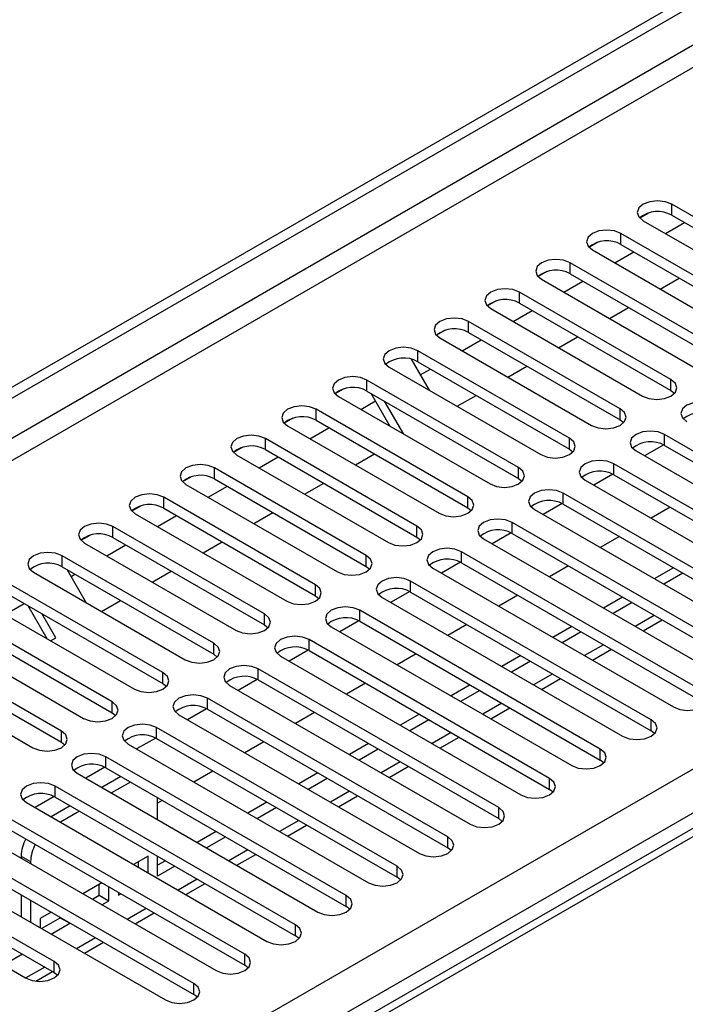
# Model space of a CAD drawing. Units: millimetres. Extents: x 3 to 7983, y 8 to 11294.
# Drawn here: x 3433 to 3507, y 2262 to 2372 of the extents above; entities that cross this region are included whole.
import ezdxf

# ---------------------------------------------------------------- set-up
doc = ezdxf.new("R2010")
doc.units = ezdxf.units.MM
doc.header["$LTSCALE"] = 38

msp = doc.modelspace()

# ---------------------------------------------------------------- linework, layer by layer
at = {"color": 7, "linetype": 'Continuous', "lineweight": 25}
for p, q in [((2405.635, 1738.154), (3776.715, 2529.662)), ((2406.696, 1737.542), (3777.776, 2529.05)), ((3522.581, 2341.418), (3505.698, 2351.163)), ((3503.104, 2350.183), (3502.133, 2349.622)), ((3503.105, 2350.183), (3502.133, 2349.622)), ((3505.698, 2349.939), (3522.581, 2340.193)), ((3502.516, 2349.326), (3519.399, 2339.581)), ((3504.999, 2347.893), (3507.12, 2349.118)), ((3516.924, 2338.152), (3500.042, 2347.898)), ((3497.448, 2346.917), (3496.476, 2346.356)), ((3497.448, 2346.917), (3496.476, 2346.356)), ((3496.86, 2346.061), (3513.742, 2336.315)), ((3500.042, 2346.673), (3516.924, 2336.927)), ((3499.342, 2344.628), (3501.463, 2345.852)), ((3511.267, 2334.886), (3494.385, 2344.632)), ((3491.791, 2343.652), (3490.819, 2343.091)), ((3491.791, 2343.652), (3490.819, 2343.091)), ((3491.203, 2342.795), (3508.085, 2333.049)), ((3494.385, 2343.407), (3511.267, 2333.661)), ((3504.413, 2341.701), (3506.534, 2342.925)), ((3493.685, 2341.362), (3495.806, 2342.587)), ((3505.61, 2331.621), (3488.728, 2341.366)), ((3486.134, 2340.386), (3485.163, 2339.825)), ((3486.134, 2340.386), (3485.163, 2339.825)), ((3485.546, 2339.53), (3502.428, 2329.784)), ((3488.728, 2340.142), (3505.61, 2330.396)), ((3498.756, 2338.435), (3500.877, 2339.659)), ((3488.028, 2338.097), (3490.149, 2339.321)), ((3499.953, 2328.355), (3483.071, 2338.101)), ((3480.477, 2337.12), (3479.506, 2336.559)), ((3480.478, 2337.12), (3479.506, 2336.559)), ((3479.889, 2336.264), (3496.771, 2326.518)), ((3483.071, 2336.876), (3499.953, 2327.13)), ((3493.099, 2335.169), (3495.22, 2336.394)), ((3482.371, 2334.831), (3484.492, 2336.055)), ((3494.296, 2325.089), (3477.414, 2334.835)), ((3474.232, 2332.998), (3491.114, 2323.252)), ((3476.678, 2333.894), (3478.676, 2330.433)), ((3477.414, 2333.61), (3494.296, 2323.865)), ((3487.442, 2331.904), (3489.563, 2333.128)), ((3477.695, 2332.131), (3478.836, 2332.79)), ((3488.639, 2321.824), (3471.757, 2331.57)), ((3469.163, 2330.589), (3468.192, 2330.028)), ((3469.164, 2330.589), (3468.192, 2330.028)), ((3468.575, 2329.733), (3485.458, 2319.987)), ((3471.757, 2330.345), (3488.639, 2320.599)), ((3474.347, 2326.401), (3472.226, 2330.074)), ((3481.785, 2328.638), (3483.906, 2329.863)), ((3505.61, 2330.396), (3506.003, 2330.09)), ((3471.058, 2328.3), (3472.702, 2329.249)), ((3475.847, 2325.535), (3473.726, 2329.208)), ((3482.983, 2318.558), (3466.1, 2328.304)), ((3463.507, 2327.324), (3462.535, 2326.763)), ((3463.506, 2327.323), (3462.535, 2326.763)), ((3462.918, 2326.467), (3479.801, 2316.721)), ((3466.1, 2327.079), (3482.983, 2317.333)), ((3499.953, 2327.13), (3500.346, 2326.824)), ((3465.401, 2325.034), (3467.522, 2326.259)), ((3531.685, 2310.037), (3504.903, 2325.498)), ((3477.326, 2315.292), (3460.444, 2325.038)), ((3504.798, 2324.33), (3502.68, 2323.107)), ((3504.798, 2324.33), (3502.68, 2323.107)), ((3504.903, 2324.273), (3531.685, 2308.812)), ((3457.85, 2324.058), (3456.878, 2323.497)), ((3457.85, 2324.058), (3456.878, 2323.497)), ((3457.262, 2323.201), (3474.144, 2313.456)), ((3459.744, 2321.768), (3461.865, 2322.993)), ((3460.444, 2323.814), (3477.326, 2314.068)), ((3470.471, 2322.107), (3472.593, 2323.331)), ((3494.296, 2323.865), (3494.69, 2323.558)), ((3501.721, 2323.661), (3528.503, 2308.2)), ((3526.028, 2306.771), (3499.246, 2322.232)), ((3471.669, 2312.027), (3454.787, 2321.773)), ((3499.141, 2321.064), (3497.023, 2319.842)), ((3499.141, 2321.064), (3497.023, 2319.841)), ((3499.246, 2321.007), (3526.028, 2305.546)), ((3452.193, 2320.792), (3451.221, 2320.231)), ((3452.193, 2320.792), (3451.221, 2320.231)), ((3451.605, 2319.936), (3468.487, 2310.19)), ((3454.087, 2318.503), (3456.208, 2319.727)), ((3454.787, 2320.548), (3471.669, 2310.802)), ((3464.815, 2318.841), (3466.936, 2320.066)), ((3488.639, 2320.599), (3489.033, 2320.293)), ((3496.064, 2320.395), (3522.846, 2304.934)), ((3520.371, 2303.506), (3493.589, 2318.966)), ((3446.536, 2317.527), (3445.565, 2316.966)), ((3446.536, 2317.526), (3445.565, 2316.966)), ((3466.012, 2308.761), (3449.13, 2318.507)), ((3493.484, 2317.799), (3491.366, 2316.576)), ((3493.484, 2317.798), (3491.366, 2316.576)), ((3493.589, 2317.741), (3520.371, 2302.281)), ((3445.948, 2316.67), (3462.83, 2306.924)), ((3448.43, 2315.237), (3450.551, 2316.462)), ((3449.13, 2317.282), (3466.012, 2307.536)), ((3459.158, 2315.576), (3461.279, 2316.8)), ((3482.983, 2317.333), (3483.376, 2317.027)), ((3490.407, 2317.129), (3517.189, 2301.669)), ((3505.522, 2317.384), (3503.401, 2316.159)), ((3514.714, 2300.24), (3487.932, 2315.701)), ((3440.879, 2314.261), (3439.908, 2313.7)), ((3440.88, 2314.261), (3439.908, 2313.7)), ((3460.355, 2305.496), (3443.473, 2315.241)), ((3487.827, 2314.533), (3485.709, 2313.31)), ((3487.827, 2314.533), (3485.709, 2313.31)), ((3487.932, 2314.476), (3514.714, 2299.015)), ((3440.291, 2313.405), (3457.173, 2303.659)), ((3442.773, 2311.972), (3444.894, 2313.196)), ((3443.473, 2314.017), (3460.355, 2304.271)), ((3453.501, 2312.31), (3455.622, 2313.534)), ((3477.326, 2314.068), (3477.719, 2313.762)), ((3484.75, 2313.864), (3511.532, 2298.403)), ((3499.865, 2314.118), (3497.744, 2312.894)), ((3509.057, 2296.974), (3482.276, 2312.435)), ((3454.698, 2302.23), (3437.816, 2311.976)), ((3482.17, 2311.267), (3480.052, 2310.045)), ((3482.17, 2311.267), (3480.052, 2310.045)), ((3482.276, 2311.21), (3509.057, 2295.749)), ((3434.634, 2310.139), (3451.516, 2300.393)), ((3437.816, 2310.751), (3454.698, 2301.005)), ((3438.371, 2310.431), (3440.492, 2306.757)), ((3438.804, 2309.68), (3439.238, 2309.93)), ((3447.844, 2309.044), (3449.965, 2310.269)), ((3471.669, 2310.802), (3472.062, 2310.496)), ((3479.094, 2310.598), (3505.875, 2295.137)), ((3494.209, 2310.853), (3492.087, 2309.628)), ((3505.875, 2310.649), (3503.754, 2309.424)), ((3506.936, 2310.037), (3504.815, 2308.812)), ((3503.4, 2293.709), (3476.619, 2309.169)), ((3449.042, 2298.964), (3432.159, 2308.71)), ((3476.513, 2308.002), (3474.396, 2306.779)), ((3476.513, 2308.002), (3474.396, 2306.779)), ((3476.619, 2307.945), (3503.4, 2292.484)), ((3428.977, 2306.873), (3445.86, 2297.127)), ((3431.46, 2305.44), (3433.581, 2306.665)), ((3432.159, 2307.485), (3449.042, 2297.739)), ((3442.187, 2305.779), (3444.308, 2307.003)), ((3466.012, 2307.536), (3466.405, 2307.23)), ((3473.437, 2307.332), (3500.218, 2291.872)), ((3488.552, 2307.587), (3486.43, 2306.363)), ((3500.218, 2307.383), (3498.097, 2306.159)), ((3501.279, 2306.771), (3499.158, 2305.547)), ((3443.385, 2295.699), (3426.502, 2305.445)), ((3436.163, 2302.725), (3434.042, 2306.398)), ((3437.097, 2302.84), (3435.542, 2305.532)), ((3497.744, 2290.443), (3470.962, 2305.904)), ((3470.857, 2304.736), (3468.739, 2303.513)), ((3470.857, 2304.736), (3468.739, 2303.513)), ((3470.962, 2304.679), (3497.744, 2289.218)), ((3502.512, 2303.61), (3504.633, 2304.835)), ((3423.321, 2303.608), (3440.203, 2293.862)), ((3426.502, 2304.22), (3443.385, 2294.474)), ((3460.355, 2304.271), (3460.748, 2303.965)), ((3467.78, 2304.067), (3494.562, 2288.606)), ((3482.895, 2304.321), (3480.774, 2303.097)), ((3494.561, 2304.118), (3492.44, 2302.893)), ((3495.622, 2303.505), (3493.501, 2302.281)), ((3437.728, 2292.433), (3420.846, 2302.179)), ((3436.53, 2302.513), (3437.097, 2302.84)), ((3492.087, 2287.177), (3465.305, 2302.638)), ((3465.2, 2301.47), (3463.082, 2300.248)), ((3465.2, 2301.47), (3463.082, 2300.248)), ((3465.305, 2301.413), (3492.087, 2285.953)), ((3477.238, 2301.056), (3475.117, 2299.831)), ((3496.855, 2300.345), (3498.976, 2301.569)), ((3417.664, 2300.342), (3434.546, 2290.596)), ((3420.846, 2300.954), (3437.728, 2291.208)), ((3454.698, 2301.005), (3455.092, 2300.699)), ((3462.123, 2300.801), (3488.905, 2285.34)), ((3488.905, 2300.852), (3486.783, 2299.628)), ((3489.965, 2300.24), (3487.844, 2299.015)), ((3486.43, 2283.912), (3459.648, 2299.373)), ((3459.543, 2298.205), (3457.425, 2296.982)), ((3459.543, 2298.205), (3457.425, 2296.982)), ((3459.648, 2298.148), (3486.43, 2282.687)), ((3471.581, 2297.79), (3469.46, 2296.566)), ((3491.198, 2297.079), (3493.319, 2298.303)), ((3449.042, 2297.739), (3449.435, 2297.433)), ((3456.466, 2297.536), (3483.248, 2282.075)), ((3483.248, 2297.586), (3481.127, 2296.362)), ((3484.308, 2296.974), (3482.187, 2295.75)), ((3480.773, 2280.646), (3453.991, 2296.107)), ((3443.385, 2294.474), (3443.778, 2294.168)), ((3453.886, 2294.939), (3451.768, 2293.716)), ((3453.886, 2294.939), (3451.768, 2293.716)), ((3453.991, 2294.882), (3480.773, 2279.421)), ((3465.924, 2294.525), (3463.803, 2293.3)), ((3485.541, 2293.813), (3487.663, 2295.038)), ((3450.809, 2294.27), (3477.591, 2278.809)), ((3477.591, 2294.321), (3475.47, 2293.096)), ((3478.652, 2293.709), (3476.53, 2292.484)), ((3475.116, 2277.381), (3448.334, 2292.841)), ((3503.794, 2292.178), (3503.4, 2292.484)), ((3437.728, 2291.208), (3438.121, 2290.902)), ((3448.229, 2291.673), (3446.111, 2290.451)), ((3448.229, 2291.673), (3446.111, 2290.451)), ((3448.334, 2291.616), (3475.116, 2276.156)), ((3460.267, 2291.259), (3458.146, 2290.034)), ((3479.885, 2290.548), (3482.006, 2291.772)), ((3523.61, 2290.589), (2805.897, 1876.262)), ((3445.152, 2291.004), (3471.934, 2275.544)), ((3471.934, 2291.055), (3469.813, 2289.831)), ((3472.995, 2290.443), (3470.874, 2289.218)), ((3469.459, 2274.115), (3442.678, 2289.576)), ((3498.137, 2288.912), (3497.744, 2289.218)), ((3442.572, 2288.408), (3440.454, 2287.185)), ((3442.572, 2288.408), (3440.454, 2287.185)), ((3442.678, 2288.351), (3469.459, 2272.89)), ((3454.611, 2287.993), (3452.489, 2286.769)), ((3474.228, 2287.282), (3476.349, 2288.507)), ((3439.496, 2287.739), (3466.277, 2272.278)), ((3444.355, 2287.382), (3442.234, 2286.158)), ((3466.277, 2287.79), (3464.156, 2286.565)), ((3467.338, 2287.177), (3465.217, 2285.953)), ((3463.802, 2270.849), (3437.021, 2286.31)), ((3445.416, 2286.77), (3443.295, 2285.546)), ((3492.48, 2285.647), (3492.087, 2285.953)), ((3436.915, 2285.142), (3434.798, 2283.92)), ((3436.916, 2285.142), (3434.798, 2283.919)), ((3437.021, 2285.085), (3463.802, 2269.624)), ((3448.436, 2282.578), (3448.436, 2285.027)), ((3448.954, 2284.728), (3448.436, 2284.429)), ((3468.571, 2284.016), (3470.692, 2285.241)), ((3433.839, 2284.473), (3460.62, 2269.012)), ((3438.698, 2284.117), (3436.577, 2282.892)), ((3439.759, 2283.504), (3437.638, 2282.28)), ((3460.62, 2284.524), (3458.499, 2283.299)), ((3461.681, 2283.912), (3459.56, 2282.687)), ((3458.146, 2267.584), (3431.364, 2283.044)), ((3486.823, 2282.381), (3486.43, 2282.687)), ((3431.364, 2281.82), (3458.146, 2266.359)), ((3462.914, 2280.751), (3465.035, 2281.975)), ((3428.182, 2281.207), (3454.964, 2265.747)), ((3454.964, 2281.258), (3452.842, 2280.034)), ((3456.024, 2280.646), (3453.903, 2279.421)), ((3452.489, 2264.318), (3425.707, 2279.779)), ((3481.166, 2279.115), (3480.773, 2279.421)), ((3425.707, 2278.554), (3452.489, 2263.093)), ((3433.233, 2278.512), (3433.233, 2278.292)), ((3447.375, 2278.511), (3445.771, 2277.585)), ((3447.375, 2276.659), (3447.375, 2278.511)), ((3448.436, 2276.265), (3448.436, 2278.496)), ((3457.257, 2277.485), (3459.378, 2278.71)), ((3422.525, 2277.942), (3449.307, 2262.481)), ((3434.293, 2277.9), (3434.293, 2277.679)), ((3446.314, 2277.271), (3446.314, 2277.898)), ((3449.307, 2277.993), (3448.436, 2277.49)), ((3450.367, 2277.38), (3448.436, 2276.265)), ((3436.932, 2266.767), (3420.05, 2276.513)), ((3475.509, 2275.85), (3475.116, 2276.156)), ((3420.05, 2275.288), (3436.932, 2265.542)), ((3442.235, 2275.544), (3440.114, 2274.319)), ((3441.954, 2274.156), (3441.954, 2275.381)), ((3443.014, 2273.544), (3443.014, 2275.094)), ((3451.6, 2274.22), (3453.721, 2275.444)), ((3416.868, 2274.676), (3433.75, 2264.93)), ((3433.233, 2274.209), (3433.233, 2271.76)), ((3441.175, 2273.707), (3441.954, 2274.156)), ((3441.954, 2274.156), (3443.014, 2273.544)), ((3444.075, 2274.482), (3444.075, 2274.156)), ((3444.075, 2274.156), (3444.357, 2274.319)), ((3434.293, 2273.597), (3434.293, 2271.148)), ((3442.236, 2273.094), (3443.014, 2273.544)), ((3469.852, 2272.584), (3469.459, 2272.89)), ((3436.578, 2272.278), (3435.354, 2271.571)), ((3435.354, 2271.571), (3435.354, 2270.536)), ((3435.518, 2270.441), (3437.593, 2271.639)), ((3437.593, 2271.639), (3437.593, 2271.692)), ((3437.593, 2271.639), (3438.654, 2271.027)), ((3445.944, 2270.954), (3448.065, 2272.178)), ((3436.579, 2269.829), (3438.654, 2271.027)), ((3438.654, 2271.027), (3438.654, 2271.08)), ((3464.196, 2269.318), (3463.802, 2269.624)), ((3440.287, 2267.688), (3442.408, 2268.913)), ((3433.397, 2267.583), (3431.276, 2266.359)), ((3458.539, 2266.053), (3458.146, 2266.359)), ((3434.895, 2264.576), (3436.751, 2265.647)), ((3436.932, 2265.542), (3437.326, 2265.236)), ((3452.882, 2262.787), (3452.489, 2263.093))]:
    msp.add_line(p, q, dxfattribs=at)
at = {"color": 8, "linetype": 'Continuous', "lineweight": 25}
for p, q in [((3777.776, 2524.559), (2406.696, 1733.051)), ((2407.756, 1731.214), (3778.836, 2522.722)), ((2550.769, 1735.602), (3771.235, 2440.162)), ((3773.356, 2436.488), (2552.89, 1731.928)), ((3505.698, 2349.939), (3505.698, 2351.163)), ((3500.042, 2346.673), (3500.042, 2347.898)), ((3494.385, 2343.407), (3494.385, 2344.632)), ((3488.728, 2340.142), (3488.728, 2341.366)), ((3483.071, 2336.876), (3483.071, 2338.101)), ((3477.414, 2333.61), (3477.414, 2334.835)), ((3471.757, 2330.345), (3471.757, 2331.57)), ((3505.61, 2330.396), (3505.61, 2331.621)), ((3466.1, 2327.079), (3466.1, 2328.304)), ((3499.953, 2327.13), (3499.953, 2328.355)), ((3504.903, 2324.273), (3504.903, 2325.498)), ((3460.444, 2323.814), (3460.444, 2325.038)), ((3494.296, 2323.865), (3494.296, 2325.089)), ((3499.246, 2321.007), (3499.246, 2322.232)), ((3454.787, 2320.548), (3454.787, 2321.773)), ((3488.639, 2320.599), (3488.639, 2321.824)), ((3493.589, 2317.741), (3493.589, 2318.966)), ((3449.13, 2317.282), (3449.13, 2318.507)), ((3482.983, 2317.333), (3482.983, 2318.558)), ((3487.932, 2314.476), (3487.932, 2315.701)), ((3443.473, 2314.017), (3443.473, 2315.241)), ((3477.326, 2314.068), (3477.326, 2315.292)), ((3471.669, 2310.802), (3471.669, 2312.027)), ((3482.276, 2311.21), (3482.276, 2312.435)), ((3437.816, 2310.751), (3437.816, 2311.976)), ((3466.012, 2307.536), (3466.012, 2308.761)), ((3476.619, 2307.945), (3476.619, 2309.169)), ((3460.355, 2304.271), (3460.355, 2305.496)), ((3470.962, 2304.679), (3470.962, 2305.904)), ((3503.754, 2305.342), (3501.633, 2304.118)), ((3454.698, 2301.005), (3454.698, 2302.23)), ((3465.305, 2301.413), (3465.305, 2302.638)), ((3498.097, 2302.076), (3495.976, 2300.852)), ((3449.042, 2297.739), (3449.042, 2298.964)), ((3459.648, 2298.148), (3459.648, 2299.373)), ((3492.441, 2298.811), (3490.319, 2297.586)), ((3443.385, 2294.474), (3443.385, 2295.699)), ((3453.991, 2294.882), (3453.991, 2296.107)), ((3486.784, 2295.545), (3484.663, 2294.321)), ((3503.4, 2292.484), (3503.4, 2293.709)), ((3437.728, 2291.208), (3437.728, 2292.433)), ((3448.334, 2291.616), (3448.334, 2292.841)), ((3481.127, 2292.28), (3479.006, 2291.055)), ((3524.985, 2290.453), (2807.272, 1876.126)), ((3497.744, 2289.218), (3497.744, 2290.443)), ((3442.678, 2288.351), (3442.678, 2289.576)), ((3475.47, 2289.014), (3473.349, 2287.789)), ((3492.087, 2285.953), (3492.087, 2287.177)), ((3437.021, 2285.085), (3437.021, 2286.31)), ((3469.813, 2285.748), (3467.692, 2284.524)), ((3486.43, 2282.687), (3486.43, 2283.912)), ((3464.156, 2282.483), (3462.035, 2281.258)), ((3480.773, 2279.421), (3480.773, 2280.646)), ((3458.499, 2279.217), (3456.378, 2277.993)), ((3433.233, 2278.512), (3434.293, 2277.9)), ((3475.116, 2276.156), (3475.116, 2277.381)), ((3452.843, 2275.951), (3450.721, 2274.727)), ((3469.459, 2272.89), (3469.459, 2274.115)), ((3447.186, 2272.686), (3445.065, 2271.461)), ((3463.802, 2269.624), (3463.802, 2270.849)), ((3441.529, 2269.42), (3439.408, 2268.196)), ((3458.146, 2266.359), (3458.146, 2267.584)), ((3435.872, 2266.154), (3433.751, 2264.93)), ((3436.932, 2265.542), (3436.932, 2266.767)), ((3452.489, 2263.093), (3452.489, 2264.318))]:
    msp.add_line(p, q, dxfattribs=at)
at = {"color": 7, "linetype": 'Continuous', "lineweight": 25, "flags": 128}
for points in [[(3505.698, 2351.163), (3504.968, 2351.445), (3504.107, 2351.544), (3503.246, 2351.445), (3502.516, 2351.163), (3502.029, 2350.742), (3501.857, 2350.245), (3502.029, 2349.748), (3502.516, 2349.326)], [(3500.042, 2347.898), (3499.312, 2348.179), (3498.451, 2348.278), (3497.59, 2348.179), (3496.86, 2347.898), (3496.372, 2347.476), (3496.201, 2346.979), (3496.372, 2346.482), (3496.86, 2346.061)], [(3494.385, 2344.632), (3493.655, 2344.914), (3492.794, 2345.013), (3491.933, 2344.914), (3491.203, 2344.632), (3490.715, 2344.211), (3490.544, 2343.714), (3490.715, 2343.217), (3491.203, 2342.795)], [(3488.728, 2341.366), (3487.998, 2341.648), (3487.137, 2341.747), (3486.276, 2341.648), (3485.546, 2341.367), (3485.058, 2340.945), (3484.887, 2340.448), (3485.058, 2339.951), (3485.546, 2339.53)], [(3483.071, 2338.101), (3482.341, 2338.382), (3481.48, 2338.481), (3480.619, 2338.382), (3479.889, 2338.101), (3479.401, 2337.679), (3479.23, 2337.182), (3479.401, 2336.685), (3479.889, 2336.264)], [(3477.414, 2334.835), (3476.684, 2335.117), (3475.823, 2335.216), (3474.962, 2335.117), (3474.232, 2334.835), (3473.744, 2334.414), (3473.573, 2333.917), (3473.744, 2333.42), (3474.232, 2332.998)], [(3471.757, 2331.57), (3471.027, 2331.851), (3470.166, 2331.95), (3469.305, 2331.851), (3468.575, 2331.57), (3468.088, 2331.148), (3467.916, 2330.651), (3468.088, 2330.154), (3468.575, 2329.733)], [(3502.428, 2329.784), (3503.158, 2329.502), (3504.019, 2329.403), (3504.88, 2329.502), (3505.61, 2329.784), (3506.098, 2330.205), (3506.269, 2330.702), (3506.098, 2331.199), (3505.61, 2331.621)], [(3466.1, 2328.304), (3465.371, 2328.586), (3464.509, 2328.684), (3463.648, 2328.586), (3462.918, 2328.304), (3462.431, 2327.883), (3462.259, 2327.385), (3462.431, 2326.888), (3462.918, 2326.467)], [(3510.56, 2328.763), (3509.83, 2329.045), (3508.969, 2329.144), (3508.108, 2329.045), (3507.378, 2328.763), (3506.89, 2328.342), (3506.719, 2327.845), (3506.89, 2327.348), (3507.378, 2326.926)], [(3496.771, 2326.518), (3497.501, 2326.237), (3498.362, 2326.138), (3499.223, 2326.237), (3499.953, 2326.518), (3500.441, 2326.939), (3500.612, 2327.437), (3500.441, 2327.934), (3499.953, 2328.355)], [(3460.444, 2325.038), (3459.714, 2325.32), (3458.853, 2325.419), (3457.992, 2325.32), (3457.262, 2325.038), (3456.774, 2324.617), (3456.603, 2324.12), (3456.774, 2323.623), (3457.262, 2323.201)], [(3504.903, 2325.498), (3504.173, 2325.779), (3503.312, 2325.878), (3502.451, 2325.779), (3501.721, 2325.498), (3501.233, 2325.076), (3501.062, 2324.579), (3501.233, 2324.082), (3501.721, 2323.661)], [(3491.114, 2323.252), (3491.844, 2322.971), (3492.705, 2322.872), (3493.566, 2322.971), (3494.296, 2323.252), (3494.784, 2323.674), (3494.955, 2324.171), (3494.784, 2324.668), (3494.296, 2325.089)], [(3454.787, 2321.773), (3454.057, 2322.054), (3453.196, 2322.153), (3452.335, 2322.054), (3451.605, 2321.773), (3451.117, 2321.351), (3450.946, 2320.854), (3451.117, 2320.357), (3451.605, 2319.936)], [(3499.246, 2322.232), (3498.516, 2322.513), (3497.655, 2322.612), (3496.794, 2322.513), (3496.064, 2322.232), (3495.576, 2321.811), (3495.405, 2321.313), (3495.576, 2320.816), (3496.064, 2320.395)], [(3485.458, 2319.987), (3486.187, 2319.705), (3487.049, 2319.606), (3487.91, 2319.705), (3488.639, 2319.987), (3489.127, 2320.408), (3489.299, 2320.905), (3489.127, 2321.402), (3488.639, 2321.824)], [(3449.13, 2318.507), (3448.4, 2318.789), (3447.539, 2318.888), (3446.678, 2318.789), (3445.948, 2318.507), (3445.46, 2318.086), (3445.289, 2317.589), (3445.46, 2317.092), (3445.948, 2316.67)], [(3493.589, 2318.966), (3492.859, 2319.248), (3491.998, 2319.347), (3491.137, 2319.248), (3490.407, 2318.966), (3489.92, 2318.545), (3489.748, 2318.048), (3489.92, 2317.551), (3490.407, 2317.129)], [(3479.801, 2316.721), (3480.531, 2316.44), (3481.392, 2316.341), (3482.253, 2316.44), (3482.983, 2316.721), (3483.47, 2317.143), (3483.642, 2317.64), (3483.47, 2318.137), (3482.983, 2318.558)], [(3443.473, 2315.241), (3442.743, 2315.523), (3441.882, 2315.622), (3441.021, 2315.523), (3440.291, 2315.241), (3439.803, 2314.82), (3439.632, 2314.323), (3439.803, 2313.826), (3440.291, 2313.405)], [(3487.932, 2315.701), (3487.202, 2315.982), (3486.341, 2316.081), (3485.48, 2315.982), (3484.75, 2315.701), (3484.263, 2315.279), (3484.091, 2314.782), (3484.263, 2314.285), (3484.75, 2313.864)], [(3474.144, 2313.456), (3474.874, 2313.174), (3475.735, 2313.075), (3476.596, 2313.174), (3477.326, 2313.456), (3477.814, 2313.877), (3477.985, 2314.374), (3477.814, 2314.871), (3477.326, 2315.292)], [(3437.816, 2311.976), (3437.086, 2312.257), (3436.225, 2312.356), (3435.364, 2312.257), (3434.634, 2311.976), (3434.146, 2311.554), (3433.975, 2311.057), (3434.146, 2310.56), (3434.634, 2310.139)], [(3468.487, 2310.19), (3469.217, 2309.908), (3470.078, 2309.809), (3470.939, 2309.908), (3471.669, 2310.19), (3472.157, 2310.611), (3472.328, 2311.108), (3472.157, 2311.605), (3471.669, 2312.027)], [(3482.276, 2312.435), (3481.546, 2312.717), (3480.685, 2312.815), (3479.824, 2312.717), (3479.094, 2312.435), (3478.606, 2312.014), (3478.435, 2311.517), (3478.606, 2311.02), (3479.094, 2310.598)], [(3462.83, 2306.924), (3463.56, 2306.643), (3464.421, 2306.544), (3465.282, 2306.643), (3466.012, 2306.924), (3466.5, 2307.346), (3466.671, 2307.843), (3466.5, 2308.34), (3466.012, 2308.761)], [(3476.619, 2309.169), (3475.889, 2309.451), (3475.028, 2309.55), (3474.167, 2309.451), (3473.437, 2309.169), (3472.949, 2308.748), (3472.778, 2308.251), (3472.949, 2307.754), (3473.437, 2307.332)], [(3457.173, 2303.659), (3457.903, 2303.377), (3458.764, 2303.278), (3459.625, 2303.377), (3460.355, 2303.659), (3460.843, 2304.08), (3461.014, 2304.577), (3460.843, 2305.074), (3460.355, 2305.496)], [(3470.962, 2305.904), (3470.232, 2306.185), (3469.371, 2306.284), (3468.51, 2306.185), (3467.78, 2305.904), (3467.292, 2305.482), (3467.121, 2304.985), (3467.292, 2304.488), (3467.78, 2304.067)], [(3451.516, 2300.393), (3452.246, 2300.111), (3453.107, 2300.013), (3453.968, 2300.111), (3454.698, 2300.393), (3455.186, 2300.814), (3455.357, 2301.311), (3455.186, 2301.809), (3454.698, 2302.23)], [(3465.305, 2302.638), (3464.575, 2302.92), (3463.714, 2303.019), (3462.853, 2302.92), (3462.123, 2302.638), (3461.635, 2302.217), (3461.464, 2301.72), (3461.635, 2301.223), (3462.123, 2300.801)], [(3445.86, 2297.127), (3446.589, 2296.846), (3447.451, 2296.747), (3448.312, 2296.846), (3449.042, 2297.127), (3449.529, 2297.549), (3449.701, 2298.046), (3449.529, 2298.543), (3449.042, 2298.964)], [(3459.648, 2299.373), (3458.918, 2299.654), (3458.057, 2299.753), (3457.196, 2299.654), (3456.466, 2299.373), (3455.978, 2298.951), (3455.807, 2298.454), (3455.978, 2297.957), (3456.466, 2297.536)], [(3505.875, 2295.137), (3506.605, 2294.856), (3507.466, 2294.757), (3508.327, 2294.856), (3509.057, 2295.137), (3509.545, 2295.559), (3509.716, 2296.056), (3509.545, 2296.553), (3509.057, 2296.974)], [(3440.203, 2293.862), (3440.933, 2293.58), (3441.794, 2293.481), (3442.655, 2293.58), (3443.385, 2293.862), (3443.872, 2294.283), (3444.044, 2294.78), (3443.872, 2295.277), (3443.385, 2295.699)], [(3453.991, 2296.107), (3453.261, 2296.388), (3452.4, 2296.487), (3451.539, 2296.388), (3450.809, 2296.107), (3450.322, 2295.685), (3450.15, 2295.188), (3450.322, 2294.691), (3450.809, 2294.27)], [(3500.218, 2291.872), (3500.948, 2291.59), (3501.809, 2291.491), (3502.67, 2291.59), (3503.4, 2291.872), (3503.888, 2292.293), (3504.059, 2292.79), (3503.888, 2293.287), (3503.4, 2293.709)], [(3434.546, 2290.596), (3435.276, 2290.315), (3436.137, 2290.216), (3436.998, 2290.315), (3437.728, 2290.596), (3438.216, 2291.018), (3438.387, 2291.515), (3438.216, 2292.012), (3437.728, 2292.433)], [(3448.334, 2292.841), (3447.604, 2293.123), (3446.743, 2293.222), (3445.882, 2293.123), (3445.152, 2292.841), (3444.665, 2292.42), (3444.493, 2291.923), (3444.665, 2291.426), (3445.152, 2291.004)], [(3494.562, 2288.606), (3495.291, 2288.325), (3496.153, 2288.226), (3497.014, 2288.325), (3497.743, 2288.606), (3498.231, 2289.028), (3498.403, 2289.525), (3498.231, 2290.022), (3497.744, 2290.443)], [(3442.678, 2289.576), (3441.948, 2289.857), (3441.087, 2289.956), (3440.226, 2289.857), (3439.496, 2289.576), (3439.008, 2289.154), (3438.837, 2288.657), (3439.008, 2288.16), (3439.496, 2287.739)], [(3488.905, 2285.34), (3489.635, 2285.059), (3490.496, 2284.96), (3491.357, 2285.059), (3492.087, 2285.34), (3492.574, 2285.762), (3492.746, 2286.259), (3492.574, 2286.756), (3492.087, 2287.177)], [(3437.021, 2286.31), (3436.291, 2286.592), (3435.43, 2286.69), (3434.569, 2286.592), (3433.839, 2286.31), (3433.351, 2285.889), (3433.18, 2285.392), (3433.351, 2284.894), (3433.839, 2284.473)], [(3483.248, 2282.075), (3483.978, 2281.793), (3484.839, 2281.694), (3485.7, 2281.793), (3486.43, 2282.075), (3486.918, 2282.496), (3487.089, 2282.993), (3486.918, 2283.49), (3486.43, 2283.912)], [(3477.591, 2278.809), (3478.321, 2278.528), (3479.182, 2278.429), (3480.043, 2278.528), (3480.773, 2278.809), (3481.261, 2279.231), (3481.432, 2279.728), (3481.261, 2280.225), (3480.773, 2280.646)], [(3471.934, 2275.544), (3472.664, 2275.262), (3473.525, 2275.163), (3474.386, 2275.262), (3475.116, 2275.544), (3475.604, 2275.965), (3475.775, 2276.462), (3475.604, 2276.959), (3475.116, 2277.381)], [(3466.277, 2272.278), (3467.007, 2271.996), (3467.868, 2271.898), (3468.729, 2271.996), (3469.459, 2272.278), (3469.947, 2272.699), (3470.118, 2273.196), (3469.947, 2273.693), (3469.459, 2274.115)], [(3460.62, 2269.012), (3461.35, 2268.731), (3462.211, 2268.632), (3463.072, 2268.731), (3463.802, 2269.012), (3464.29, 2269.434), (3464.461, 2269.931), (3464.29, 2270.428), (3463.802, 2270.849)], [(3454.964, 2265.747), (3455.693, 2265.465), (3456.555, 2265.366), (3457.416, 2265.465), (3458.146, 2265.747), (3458.633, 2266.168), (3458.805, 2266.665), (3458.633, 2267.162), (3458.146, 2267.584)], [(3433.75, 2264.93), (3434.48, 2264.649), (3435.341, 2264.55), (3436.202, 2264.649), (3436.932, 2264.93), (3437.42, 2265.352), (3437.591, 2265.849), (3437.42, 2266.346), (3436.932, 2266.767)], [(3449.307, 2262.481), (3450.037, 2262.199), (3450.898, 2262.101), (3451.759, 2262.199), (3452.489, 2262.481), (3452.976, 2262.902), (3453.148, 2263.4), (3452.976, 2263.897), (3452.489, 2264.318)]]:
    msp.add_lwpolyline(points, dxfattribs=at)
at = {"color": 7, "linetype": 'Continuous', "lineweight": 25}
for centre, radius, start, end in [((3504.136, 2347.16), 3.188, 60.64635, 129.13974), ((3498.479, 2343.894), 3.188, 60.646, 129.13942), ((3492.822, 2340.629), 3.188, 60.64437, 129.14105), ((3487.165, 2337.363), 3.188, 60.64447, 129.14096), ((3481.508, 2334.097), 3.188, 60.64635, 129.13974), ((3475.851, 2330.832), 3.188, 60.64548, 129.13994), ((3470.194, 2327.566), 3.188, 60.64437, 129.14105), ((3464.538, 2324.3), 3.188, 60.64447, 129.14096), ((3508.997, 2324.76), 3.188, 60.64447, 129.14096), ((3458.881, 2321.035), 3.188, 60.64618, 129.13958), ((3503.34, 2321.494), 3.188, 60.64635, 129.13974), ((3453.224, 2317.769), 3.188, 60.64519, 129.14024), ((3497.683, 2318.228), 3.188, 60.64548, 129.13994), ((3447.567, 2314.504), 3.188, 60.64536, 129.14039), ((3492.026, 2314.963), 3.188, 60.64437, 129.14105), ((3441.91, 2311.238), 3.188, 60.64524, 129.14019), ((3486.37, 2311.697), 3.188, 60.64447, 129.14096), ((3436.253, 2307.972), 3.188, 60.64536, 129.14039), ((3480.713, 2308.431), 3.188, 60.64618, 129.13958), ((3475.056, 2305.166), 3.188, 60.64519, 129.14024), ((3469.399, 2301.9), 3.188, 60.64536, 129.14039), ((3463.742, 2298.635), 3.188, 60.64524, 129.14019), ((3458.085, 2295.369), 3.188, 60.64536, 129.14039), ((3452.428, 2292.103), 3.188, 60.64524, 129.14019), ((3446.772, 2288.838), 3.188, 60.64536, 129.14039), ((3441.115, 2285.572), 3.188, 60.64498, 129.14045), ((3435.458, 2282.306), 3.188, 60.64536, 129.14039), ((3437.503, 2278.372), 4.272, 151.12802, 178.1302), ((3438.563, 2277.76), 4.272, 151.12802, 178.1302)]:
    msp.add_arc(centre, radius, start, end, dxfattribs=at)

doc.saveas('drawing.dxf')
